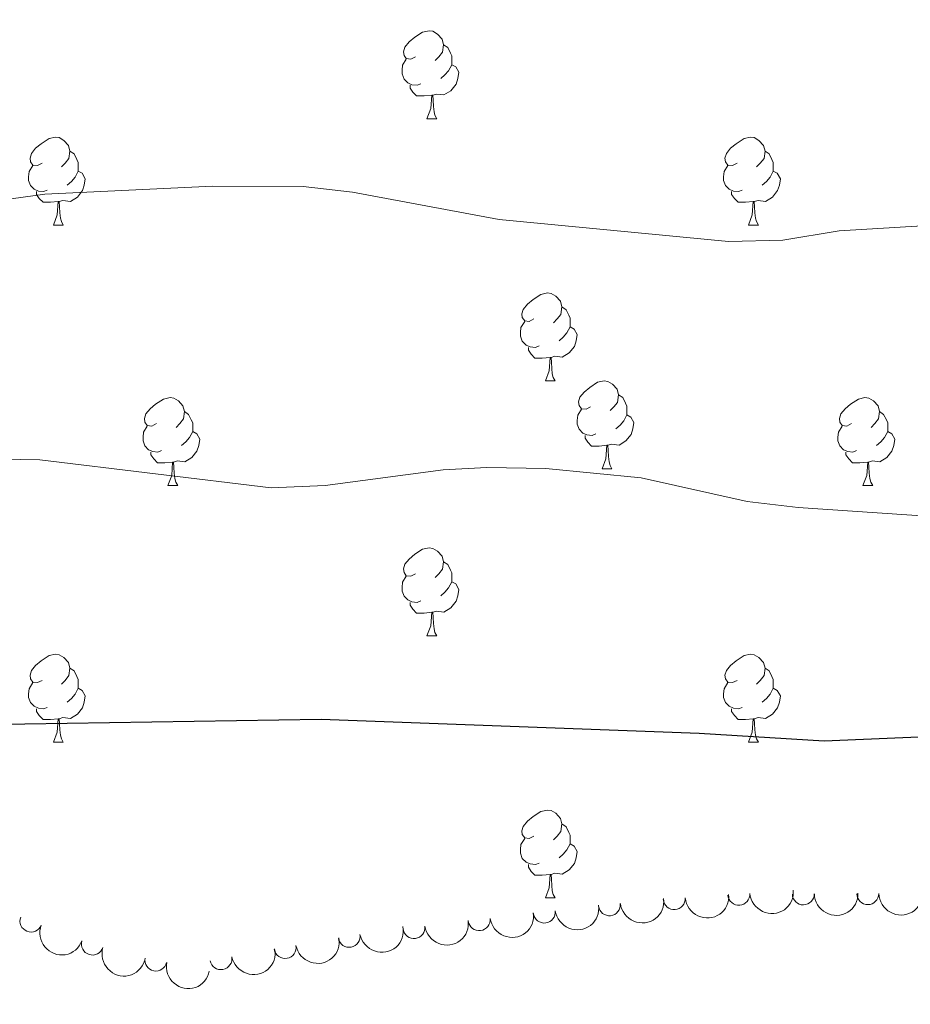
# Model space of a CAD drawing. Units: metres. Extents: x 651171 to 655690, y 722956 to 726024.
# Drawn here: x 652874 to 652976, y 724597 to 724710 of the extents above; entities that cross this region are included whole.
import ezdxf

# ---------------------------------------------------------------- set-up
doc = ezdxf.new("R2010")
doc.units = ezdxf.units.M
doc.header["$MEASUREMENT"] = 0
for name, color, linetype, lineweight in [('Carátula', 7, 'Continuous', 5), ('Elementos auxiliares', 7, 'Continuous', 5), ('Entidades rústicas y varios', 7, 'Continuous', 5), ('Relieve y altimetría', 7, 'Continuous', 5)]:
    doc.layers.add(name, color=color, linetype=linetype, lineweight=lineweight)

msp = doc.modelspace()

# ---------------------------------------------------------------- linework, layer by layer
at = {"layer": 'Carátula', "color": 7, "linetype": 'Continuous', "lineweight": 5}
msp.add_3dface([(651236.5, 722956.26), (655690.4099999999, 723055.1100000001), (655624.51, 726024.3999999999), (651170.6100000001, 725925.55)], dxfattribs=at)
at = {"layer": 'Elementos auxiliares', "color": 250, "linetype": 'Continuous', "lineweight": 5}
msp.add_3dface([(652053.5, 725682.8), (655468.25, 725758.6499999999), (655520.1699999999, 723445.1699999999), (652104.26, 723369.3600000001)], dxfattribs=at)
at = {"layer": 'Entidades rústicas y varios', "color": 92, "linetype": 'Continuous', "lineweight": 5}
for p, q in [((652920.45, 724698.21), (652921.5800000001, 724698.21)), ((652920.45, 724698.21), (652921.5800000001, 724698.21)), ((652877.8200000001, 724686.0700000001), (652878.94, 724686.0700000001)), ((652877.8200000001, 724686.0700000001), (652878.94, 724686.0700000001)), ((652957.1399999999, 724686.0700000001), (652958.27, 724686.0700000001)), ((652957.1399999999, 724686.0700000001), (652958.27, 724686.0700000001)), ((652933.96, 724668.3), (652935.0800000001, 724668.3)), ((652933.96, 724668.3), (652935.0800000001, 724668.3)), ((652940.4299999999, 724658.26), (652941.56, 724658.26)), ((652940.4299999999, 724658.26), (652941.56, 724658.26)), ((652890.8800000001, 724656.3600000001), (652892, 724656.3600000001)), ((652890.8800000001, 724656.3600000001), (652892, 724656.3600000001)), ((652970.2, 724656.3600000001), (652971.3300000001, 724656.3600000001)), ((652970.2, 724656.3600000001), (652971.3300000001, 724656.3600000001)), ((652920.45, 724639.21), (652921.5800000001, 724639.21)), ((652920.45, 724639.21), (652921.5800000001, 724639.21)), ((652877.8200000001, 724627.0700000001), (652878.94, 724627.0700000001)), ((652877.8200000001, 724627.0700000001), (652878.94, 724627.0700000001)), ((652957.1399999999, 724627.0700000001), (652958.27, 724627.0700000001)), ((652957.1399999999, 724627.0700000001), (652958.27, 724627.0700000001)), ((652933.96, 724609.31), (652935.0800000001, 724609.31)), ((652933.96, 724609.31), (652935.0800000001, 724609.31))]:
    msp.add_line(p, q, dxfattribs=at)
at = {"layer": 'Entidades rústicas y varios', "color": 92, "linetype": 'Continuous', "lineweight": 5, "flags": 128}
for points in [[(652919.1499999999, 724705.27), (652918.6200000001, 724705), (652918.0900000001, 724705.06), (652917.8300000001, 724705.4299999999), (652917.77, 724705.8500000001), (652917.9299999999, 724706.3700000001), (652918.4099999999, 724706.97), (652919.05, 724707.5), (652919.95, 724708.0800000001), (652920.69, 724708.24), (652921.1200000001, 724708.19), (652921.6499999999, 724707.8700000001), (652922.1799999999, 724707.29), (652922.3400000001, 724706.6499999999), (652922.23, 724705.8), (652921.8, 724705.27), (652921.3800000001, 724704.8400000001)], [(652919.1499999999, 724705.27), (652918.6200000001, 724705), (652918.0900000001, 724705.06), (652917.8300000001, 724705.4299999999), (652917.77, 724705.8500000001), (652917.9299999999, 724706.3700000001), (652918.4099999999, 724706.97), (652919.05, 724707.5), (652919.95, 724708.0800000001), (652920.69, 724708.24), (652921.1200000001, 724708.19), (652921.6499999999, 724707.8700000001), (652922.1799999999, 724707.29), (652922.3400000001, 724706.6499999999), (652922.23, 724705.8), (652921.8, 724705.27), (652921.3800000001, 724704.8400000001)], [(652922.3400000001, 724706.6499999999), (652922.81, 724706.3300000001), (652923.1300000001, 724705.69), (652923.29, 724705.3700000001), (652923.29, 724704.79), (652923.29, 724704.3700000001), (652922.9199999999, 724703.6799999999), (652922.5, 724703.2), (652922.02, 724702.78)], [(652922.3400000001, 724706.6499999999), (652922.81, 724706.3300000001), (652923.1300000001, 724705.69), (652923.29, 724705.3700000001), (652923.29, 724704.79), (652923.29, 724704.3700000001), (652922.9199999999, 724703.6799999999), (652922.5, 724703.2), (652922.02, 724702.78)], [(652919.74, 724702.19), (652919.31, 724702.03), (652918.73, 724702.0900000001), (652918.25, 724702.3), (652917.8300000001, 724702.72), (652917.6100000001, 724703.31), (652917.6100000001, 724703.73), (652917.6699999999, 724704.31), (652918.0900000001, 724705)], [(652919.74, 724702.19), (652919.31, 724702.03), (652918.73, 724702.0900000001), (652918.25, 724702.3), (652917.8300000001, 724702.72), (652917.6100000001, 724703.31), (652917.6100000001, 724703.73), (652917.6699999999, 724704.31), (652918.0900000001, 724705)], [(652923.29, 724704.3700000001), (652923.74, 724704.1200000001), (652924.0900000001, 724703.5), (652923.98, 724702.78), (652923.77, 724702.1400000001), (652923.1799999999, 724701.3999999999), (652922.3899999999, 724700.9199999999), (652921.54, 724701.02), (652921.1100000001, 724700.8900000001)], [(652923.29, 724704.3700000001), (652923.74, 724704.1200000001), (652924.0900000001, 724703.5), (652923.98, 724702.78), (652923.77, 724702.1400000001), (652923.1799999999, 724701.3999999999), (652922.3899999999, 724700.9199999999), (652921.54, 724701.02), (652921.1100000001, 724700.8900000001)], [(652921, 724700.8900000001), (652920.1100000001, 724700.81), (652919.26, 724700.81), (652918.8400000001, 724701.24), (652918.52, 724701.71), (652918.52, 724702.03)], [(652921, 724700.8900000001), (652920.1100000001, 724700.81), (652919.26, 724700.81), (652918.8400000001, 724701.24), (652918.52, 724701.71), (652918.52, 724702.03)], [(652920.45, 724698.21), (652920.8899999999, 724699.3700000001), (652921, 724700.8900000001), (652921.1100000001, 724700.8900000001), (652921.1399999999, 724700.31), (652921.1799999999, 724699.6200000001), (652921.25, 724699.01), (652921.3600000001, 724698.6100000001), (652921.5800000001, 724698.21)], [(652920.45, 724698.21), (652920.8899999999, 724699.3700000001), (652921, 724700.8900000001), (652921.1100000001, 724700.8900000001), (652921.1399999999, 724700.31), (652921.1799999999, 724699.6200000001), (652921.25, 724699.01), (652921.3600000001, 724698.6100000001), (652921.5800000001, 724698.21)], [(652876.52, 724693.1300000001), (652875.99, 724692.8600000001), (652875.46, 724692.9199999999), (652875.19, 724693.29), (652875.1399999999, 724693.71), (652875.3, 724694.23), (652875.78, 724694.8300000001), (652876.4099999999, 724695.3600000001), (652877.31, 724695.94), (652878.06, 724696.1000000001), (652878.48, 724696.05), (652879.01, 724695.73), (652879.54, 724695.1499999999), (652879.7, 724694.51), (652879.5900000001, 724693.6599999999), (652879.1699999999, 724693.1300000001), (652878.75, 724692.7)], [(652876.52, 724693.1300000001), (652875.99, 724692.8600000001), (652875.46, 724692.9199999999), (652875.19, 724693.29), (652875.1399999999, 724693.71), (652875.3, 724694.23), (652875.78, 724694.8300000001), (652876.4099999999, 724695.3600000001), (652877.31, 724695.94), (652878.06, 724696.1000000001), (652878.48, 724696.05), (652879.01, 724695.73), (652879.54, 724695.1499999999), (652879.7, 724694.51), (652879.5900000001, 724693.6599999999), (652879.1699999999, 724693.1300000001), (652878.75, 724692.7)], [(652955.8400000001, 724693.1300000001), (652955.31, 724692.8600000001), (652954.78, 724692.9199999999), (652954.52, 724693.29), (652954.46, 724693.71), (652954.6200000001, 724694.23), (652955.1000000001, 724694.8300000001), (652955.74, 724695.3600000001), (652956.6399999999, 724695.94), (652957.3800000001, 724696.1000000001), (652957.81, 724696.05), (652958.3400000001, 724695.73), (652958.8700000001, 724695.1499999999), (652959.03, 724694.51), (652958.9199999999, 724693.6599999999), (652958.49, 724693.1300000001), (652958.0700000001, 724692.7)], [(652955.8400000001, 724693.1300000001), (652955.31, 724692.8600000001), (652954.78, 724692.9199999999), (652954.52, 724693.29), (652954.46, 724693.71), (652954.6200000001, 724694.23), (652955.1000000001, 724694.8300000001), (652955.74, 724695.3600000001), (652956.6399999999, 724695.94), (652957.3800000001, 724696.1000000001), (652957.81, 724696.05), (652958.3400000001, 724695.73), (652958.8700000001, 724695.1499999999), (652959.03, 724694.51), (652958.9199999999, 724693.6599999999), (652958.49, 724693.1300000001), (652958.0700000001, 724692.7)], [(652879.7, 724694.51), (652880.1799999999, 724694.19), (652880.49, 724693.55), (652880.6499999999, 724693.23), (652880.6499999999, 724692.6499999999), (652880.6499999999, 724692.23), (652880.28, 724691.54), (652879.8600000001, 724691.06), (652879.3800000001, 724690.6400000001)], [(652879.7, 724694.51), (652880.1799999999, 724694.19), (652880.49, 724693.55), (652880.6499999999, 724693.23), (652880.6499999999, 724692.6499999999), (652880.6499999999, 724692.23), (652880.28, 724691.54), (652879.8600000001, 724691.06), (652879.3800000001, 724690.6400000001)], [(652959.03, 724694.51), (652959.5, 724694.19), (652959.8200000001, 724693.55), (652959.98, 724693.23), (652959.98, 724692.6499999999), (652959.98, 724692.23), (652959.6100000001, 724691.54), (652959.19, 724691.06), (652958.71, 724690.6400000001)], [(652959.03, 724694.51), (652959.5, 724694.19), (652959.8200000001, 724693.55), (652959.98, 724693.23), (652959.98, 724692.6499999999), (652959.98, 724692.23), (652959.6100000001, 724691.54), (652959.19, 724691.06), (652958.71, 724690.6400000001)], [(652877.1000000001, 724690.05), (652876.6799999999, 724689.8900000001), (652876.0900000001, 724689.95), (652875.6200000001, 724690.1599999999), (652875.19, 724690.5800000001), (652874.98, 724691.1699999999), (652874.98, 724691.5900000001), (652875.03, 724692.1699999999), (652875.46, 724692.8600000001)], [(652877.1000000001, 724690.05), (652876.6799999999, 724689.8900000001), (652876.0900000001, 724689.95), (652875.6200000001, 724690.1599999999), (652875.19, 724690.5800000001), (652874.98, 724691.1699999999), (652874.98, 724691.5900000001), (652875.03, 724692.1699999999), (652875.46, 724692.8600000001)], [(652956.4299999999, 724690.05), (652956, 724689.8900000001), (652955.4199999999, 724689.95), (652954.94, 724690.1599999999), (652954.52, 724690.5800000001), (652954.3, 724691.1699999999), (652954.3, 724691.5900000001), (652954.3600000001, 724692.1699999999), (652954.78, 724692.8600000001)], [(652956.4299999999, 724690.05), (652956, 724689.8900000001), (652955.4199999999, 724689.95), (652954.94, 724690.1599999999), (652954.52, 724690.5800000001), (652954.3, 724691.1699999999), (652954.3, 724691.5900000001), (652954.3600000001, 724692.1699999999), (652954.78, 724692.8600000001)], [(652880.6499999999, 724692.23), (652881.1100000001, 724691.98), (652881.45, 724691.3600000001), (652881.3400000001, 724690.6400000001), (652881.1300000001, 724690), (652880.55, 724689.26), (652879.75, 724688.78), (652878.8999999999, 724688.8800000001), (652878.47, 724688.75)], [(652880.6499999999, 724692.23), (652881.1100000001, 724691.98), (652881.45, 724691.3600000001), (652881.3400000001, 724690.6400000001), (652881.1300000001, 724690), (652880.55, 724689.26), (652879.75, 724688.78), (652878.8999999999, 724688.8800000001), (652878.47, 724688.75)], [(652959.98, 724692.23), (652960.4299999999, 724691.98), (652960.78, 724691.3600000001), (652960.6699999999, 724690.6400000001), (652960.46, 724690), (652959.8700000001, 724689.26), (652959.0800000001, 724688.78), (652958.23, 724688.8800000001), (652957.8, 724688.75)], [(652959.98, 724692.23), (652960.4299999999, 724691.98), (652960.78, 724691.3600000001), (652960.6699999999, 724690.6400000001), (652960.46, 724690), (652959.8700000001, 724689.26), (652959.0800000001, 724688.78), (652958.23, 724688.8800000001), (652957.8, 724688.75)], [(652878.3600000001, 724688.75), (652877.47, 724688.6699999999), (652876.6300000001, 724688.6699999999), (652876.2, 724689.1000000001), (652875.8800000001, 724689.5700000001), (652875.8800000001, 724689.8900000001)], [(652878.3600000001, 724688.75), (652877.47, 724688.6699999999), (652876.6300000001, 724688.6699999999), (652876.2, 724689.1000000001), (652875.8800000001, 724689.5700000001), (652875.8800000001, 724689.8900000001)], [(652957.69, 724688.75), (652956.8, 724688.6699999999), (652955.95, 724688.6699999999), (652955.53, 724689.1000000001), (652955.21, 724689.5700000001), (652955.21, 724689.8900000001)], [(652957.69, 724688.75), (652956.8, 724688.6699999999), (652955.95, 724688.6699999999), (652955.53, 724689.1000000001), (652955.21, 724689.5700000001), (652955.21, 724689.8900000001)], [(652877.8200000001, 724686.0700000001), (652878.25, 724687.23), (652878.3600000001, 724688.75), (652878.47, 724688.75), (652878.51, 724688.1699999999), (652878.54, 724687.48), (652878.6100000001, 724686.8700000001), (652878.73, 724686.47), (652878.94, 724686.0700000001)], [(652877.8200000001, 724686.0700000001), (652878.25, 724687.23), (652878.3600000001, 724688.75), (652878.47, 724688.75), (652878.51, 724688.1699999999), (652878.54, 724687.48), (652878.6100000001, 724686.8700000001), (652878.73, 724686.47), (652878.94, 724686.0700000001)], [(652957.1399999999, 724686.0700000001), (652957.5800000001, 724687.23), (652957.69, 724688.75), (652957.8, 724688.75), (652957.8300000001, 724688.1699999999), (652957.8700000001, 724687.48), (652957.94, 724686.8700000001), (652958.05, 724686.47), (652958.27, 724686.0700000001)], [(652957.1399999999, 724686.0700000001), (652957.5800000001, 724687.23), (652957.69, 724688.75), (652957.8, 724688.75), (652957.8300000001, 724688.1699999999), (652957.8700000001, 724687.48), (652957.94, 724686.8700000001), (652958.05, 724686.47), (652958.27, 724686.0700000001)], [(652932.6599999999, 724675.3600000001), (652932.1300000001, 724675.0900000001), (652931.6000000001, 724675.1499999999), (652931.3300000001, 724675.52), (652931.28, 724675.94), (652931.44, 724676.46), (652931.9199999999, 724677.06), (652932.55, 724677.5900000001), (652933.45, 724678.1699999999), (652934.2, 724678.3300000001), (652934.6200000001, 724678.28), (652935.1499999999, 724677.96), (652935.6799999999, 724677.3800000001), (652935.8400000001, 724676.74), (652935.73, 724675.8900000001), (652935.31, 724675.3600000001), (652934.8899999999, 724674.9299999999)], [(652932.6599999999, 724675.3600000001), (652932.1300000001, 724675.0900000001), (652931.6000000001, 724675.1499999999), (652931.3300000001, 724675.52), (652931.28, 724675.94), (652931.44, 724676.46), (652931.9199999999, 724677.06), (652932.55, 724677.5900000001), (652933.45, 724678.1699999999), (652934.2, 724678.3300000001), (652934.6200000001, 724678.28), (652935.1499999999, 724677.96), (652935.6799999999, 724677.3800000001), (652935.8400000001, 724676.74), (652935.73, 724675.8900000001), (652935.31, 724675.3600000001), (652934.8899999999, 724674.9299999999)], [(652935.8400000001, 724676.74), (652936.3200000001, 724676.4199999999), (652936.6300000001, 724675.78), (652936.79, 724675.46), (652936.79, 724674.8800000001), (652936.79, 724674.46), (652936.4199999999, 724673.77), (652936, 724673.29), (652935.52, 724672.8700000001)], [(652935.8400000001, 724676.74), (652936.3200000001, 724676.4199999999), (652936.6300000001, 724675.78), (652936.79, 724675.46), (652936.79, 724674.8800000001), (652936.79, 724674.46), (652936.4199999999, 724673.77), (652936, 724673.29), (652935.52, 724672.8700000001)], [(652933.24, 724672.28), (652932.8200000001, 724672.1200000001), (652932.23, 724672.1799999999), (652931.76, 724672.3900000001), (652931.3300000001, 724672.81), (652931.1200000001, 724673.3999999999), (652931.1200000001, 724673.8200000001), (652931.1699999999, 724674.3999999999), (652931.6000000001, 724675.0900000001)], [(652933.24, 724672.28), (652932.8200000001, 724672.1200000001), (652932.23, 724672.1799999999), (652931.76, 724672.3900000001), (652931.3300000001, 724672.81), (652931.1200000001, 724673.3999999999), (652931.1200000001, 724673.8200000001), (652931.1699999999, 724674.3999999999), (652931.6000000001, 724675.0900000001)], [(652936.79, 724674.46), (652937.25, 724674.21), (652937.5900000001, 724673.5900000001), (652937.48, 724672.8700000001), (652937.27, 724672.23), (652936.69, 724671.49), (652935.8899999999, 724671.01), (652935.04, 724671.1100000001), (652934.6100000001, 724670.98)], [(652936.79, 724674.46), (652937.25, 724674.21), (652937.5900000001, 724673.5900000001), (652937.48, 724672.8700000001), (652937.27, 724672.23), (652936.69, 724671.49), (652935.8899999999, 724671.01), (652935.04, 724671.1100000001), (652934.6100000001, 724670.98)], [(652934.5, 724670.98), (652933.6100000001, 724670.8999999999), (652932.77, 724670.8999999999), (652932.3400000001, 724671.3300000001), (652932.02, 724671.8), (652932.02, 724672.1200000001)], [(652934.5, 724670.98), (652933.6100000001, 724670.8999999999), (652932.77, 724670.8999999999), (652932.3400000001, 724671.3300000001), (652932.02, 724671.8), (652932.02, 724672.1200000001)], [(652933.96, 724668.3), (652934.3899999999, 724669.46), (652934.5, 724670.98), (652934.6100000001, 724670.98), (652934.6499999999, 724670.3999999999), (652934.6799999999, 724669.71), (652934.75, 724669.1000000001), (652934.8700000001, 724668.7), (652935.0800000001, 724668.3)], [(652933.96, 724668.3), (652934.3899999999, 724669.46), (652934.5, 724670.98), (652934.6100000001, 724670.98), (652934.6499999999, 724670.3999999999), (652934.6799999999, 724669.71), (652934.75, 724669.1000000001), (652934.8700000001, 724668.7), (652935.0800000001, 724668.3)], [(652939.1300000001, 724665.3200000001), (652938.6000000001, 724665.06), (652938.0700000001, 724665.1100000001), (652937.81, 724665.48), (652937.75, 724665.9099999999), (652937.9099999999, 724666.4299999999), (652938.3899999999, 724667.02), (652939.03, 724667.55), (652939.9299999999, 724668.1400000001), (652940.6699999999, 724668.3), (652941.1000000001, 724668.24), (652941.6300000001, 724667.9299999999), (652942.1599999999, 724667.3400000001), (652942.3200000001, 724666.7), (652942.21, 724665.8500000001), (652941.78, 724665.3200000001), (652941.3600000001, 724664.8999999999)], [(652939.1300000001, 724665.3200000001), (652938.6000000001, 724665.06), (652938.0700000001, 724665.1100000001), (652937.81, 724665.48), (652937.75, 724665.9099999999), (652937.9099999999, 724666.4299999999), (652938.3899999999, 724667.02), (652939.03, 724667.55), (652939.9299999999, 724668.1400000001), (652940.6699999999, 724668.3), (652941.1000000001, 724668.24), (652941.6300000001, 724667.9299999999), (652942.1599999999, 724667.3400000001), (652942.3200000001, 724666.7), (652942.21, 724665.8500000001), (652941.78, 724665.3200000001), (652941.3600000001, 724664.8999999999)], [(652889.5800000001, 724663.4199999999), (652889.05, 724663.1499999999), (652888.52, 724663.21), (652888.25, 724663.5800000001), (652888.2, 724664), (652888.3600000001, 724664.52), (652888.8400000001, 724665.1200000001), (652889.47, 724665.6499999999), (652890.3700000001, 724666.23), (652891.1200000001, 724666.3900000001), (652891.54, 724666.3400000001), (652892.0700000001, 724666.02), (652892.6000000001, 724665.44), (652892.76, 724664.8), (652892.6499999999, 724663.95), (652892.23, 724663.4199999999), (652891.81, 724662.99)], [(652889.5800000001, 724663.4199999999), (652889.05, 724663.1499999999), (652888.52, 724663.21), (652888.25, 724663.5800000001), (652888.2, 724664), (652888.3600000001, 724664.52), (652888.8400000001, 724665.1200000001), (652889.47, 724665.6499999999), (652890.3700000001, 724666.23), (652891.1200000001, 724666.3900000001), (652891.54, 724666.3400000001), (652892.0700000001, 724666.02), (652892.6000000001, 724665.44), (652892.76, 724664.8), (652892.6499999999, 724663.95), (652892.23, 724663.4199999999), (652891.81, 724662.99)], [(652942.3200000001, 724666.7), (652942.79, 724666.3900000001), (652943.1100000001, 724665.75), (652943.27, 724665.4299999999), (652943.27, 724664.8500000001), (652943.27, 724664.4199999999), (652942.8999999999, 724663.73), (652942.48, 724663.25), (652942, 724662.8300000001)], [(652942.3200000001, 724666.7), (652942.79, 724666.3900000001), (652943.1100000001, 724665.75), (652943.27, 724665.4299999999), (652943.27, 724664.8500000001), (652943.27, 724664.4199999999), (652942.8999999999, 724663.73), (652942.48, 724663.25), (652942, 724662.8300000001)], [(652968.8999999999, 724663.4199999999), (652968.3700000001, 724663.1499999999), (652967.8400000001, 724663.21), (652967.5800000001, 724663.5800000001), (652967.52, 724664), (652967.6799999999, 724664.52), (652968.1599999999, 724665.1200000001), (652968.8, 724665.6499999999), (652969.7, 724666.23), (652970.44, 724666.3900000001), (652970.8700000001, 724666.3400000001), (652971.3999999999, 724666.02), (652971.9299999999, 724665.44), (652972.0900000001, 724664.8), (652971.98, 724663.95), (652971.55, 724663.4199999999), (652971.1300000001, 724662.99)], [(652968.8999999999, 724663.4199999999), (652968.3700000001, 724663.1499999999), (652967.8400000001, 724663.21), (652967.5800000001, 724663.5800000001), (652967.52, 724664), (652967.6799999999, 724664.52), (652968.1599999999, 724665.1200000001), (652968.8, 724665.6499999999), (652969.7, 724666.23), (652970.44, 724666.3900000001), (652970.8700000001, 724666.3400000001), (652971.3999999999, 724666.02), (652971.9299999999, 724665.44), (652972.0900000001, 724664.8), (652971.98, 724663.95), (652971.55, 724663.4199999999), (652971.1300000001, 724662.99)], [(652892.76, 724664.8), (652893.24, 724664.48), (652893.55, 724663.8400000001), (652893.71, 724663.52), (652893.71, 724662.94), (652893.71, 724662.52), (652893.3400000001, 724661.8300000001), (652892.9199999999, 724661.3500000001), (652892.44, 724660.9299999999)], [(652892.76, 724664.8), (652893.24, 724664.48), (652893.55, 724663.8400000001), (652893.71, 724663.52), (652893.71, 724662.94), (652893.71, 724662.52), (652893.3400000001, 724661.8300000001), (652892.9199999999, 724661.3500000001), (652892.44, 724660.9299999999)], [(652939.72, 724662.24), (652939.29, 724662.0800000001), (652938.71, 724662.1400000001), (652938.23, 724662.3500000001), (652937.81, 724662.78), (652937.5900000001, 724663.3600000001), (652937.5900000001, 724663.78), (652937.6499999999, 724664.3700000001), (652938.0700000001, 724665.06)], [(652939.72, 724662.24), (652939.29, 724662.0800000001), (652938.71, 724662.1400000001), (652938.23, 724662.3500000001), (652937.81, 724662.78), (652937.5900000001, 724663.3600000001), (652937.5900000001, 724663.78), (652937.6499999999, 724664.3700000001), (652938.0700000001, 724665.06)], [(652972.0900000001, 724664.8), (652972.56, 724664.48), (652972.8800000001, 724663.8400000001), (652973.04, 724663.52), (652973.04, 724662.94), (652973.04, 724662.52), (652972.6699999999, 724661.8300000001), (652972.25, 724661.3500000001), (652971.77, 724660.9299999999)], [(652972.0900000001, 724664.8), (652972.56, 724664.48), (652972.8800000001, 724663.8400000001), (652973.04, 724663.52), (652973.04, 724662.94), (652973.04, 724662.52), (652972.6699999999, 724661.8300000001), (652972.25, 724661.3500000001), (652971.77, 724660.9299999999)], [(652943.27, 724664.4199999999), (652943.72, 724664.1699999999), (652944.0700000001, 724663.56), (652943.96, 724662.8300000001), (652943.75, 724662.19), (652943.1599999999, 724661.45), (652942.3700000001, 724660.97), (652941.52, 724661.0800000001), (652941.0900000001, 724660.95)], [(652943.27, 724664.4199999999), (652943.72, 724664.1699999999), (652944.0700000001, 724663.56), (652943.96, 724662.8300000001), (652943.75, 724662.19), (652943.1599999999, 724661.45), (652942.3700000001, 724660.97), (652941.52, 724661.0800000001), (652941.0900000001, 724660.95)], [(652890.1599999999, 724660.3400000001), (652889.74, 724660.1799999999), (652889.1499999999, 724660.24), (652888.6799999999, 724660.45), (652888.25, 724660.8700000001), (652888.04, 724661.46), (652888.04, 724661.8800000001), (652888.0900000001, 724662.46), (652888.52, 724663.1499999999)], [(652890.1599999999, 724660.3400000001), (652889.74, 724660.1799999999), (652889.1499999999, 724660.24), (652888.6799999999, 724660.45), (652888.25, 724660.8700000001), (652888.04, 724661.46), (652888.04, 724661.8800000001), (652888.0900000001, 724662.46), (652888.52, 724663.1499999999)], [(652893.71, 724662.52), (652894.1699999999, 724662.27), (652894.51, 724661.6499999999), (652894.3999999999, 724660.9299999999), (652894.19, 724660.29), (652893.6100000001, 724659.55), (652892.81, 724659.0700000001), (652891.96, 724659.1699999999), (652891.53, 724659.04)], [(652893.71, 724662.52), (652894.1699999999, 724662.27), (652894.51, 724661.6499999999), (652894.3999999999, 724660.9299999999), (652894.19, 724660.29), (652893.6100000001, 724659.55), (652892.81, 724659.0700000001), (652891.96, 724659.1699999999), (652891.53, 724659.04)], [(652969.49, 724660.3400000001), (652969.06, 724660.1799999999), (652968.48, 724660.24), (652968, 724660.45), (652967.5800000001, 724660.8700000001), (652967.3600000001, 724661.46), (652967.3600000001, 724661.8800000001), (652967.4199999999, 724662.46), (652967.8400000001, 724663.1499999999)], [(652969.49, 724660.3400000001), (652969.06, 724660.1799999999), (652968.48, 724660.24), (652968, 724660.45), (652967.5800000001, 724660.8700000001), (652967.3600000001, 724661.46), (652967.3600000001, 724661.8800000001), (652967.4199999999, 724662.46), (652967.8400000001, 724663.1499999999)], [(652973.04, 724662.52), (652973.49, 724662.27), (652973.8400000001, 724661.6499999999), (652973.73, 724660.9299999999), (652973.52, 724660.29), (652972.9299999999, 724659.55), (652972.1399999999, 724659.0700000001), (652971.29, 724659.1699999999), (652970.8600000001, 724659.04)], [(652973.04, 724662.52), (652973.49, 724662.27), (652973.8400000001, 724661.6499999999), (652973.73, 724660.9299999999), (652973.52, 724660.29), (652972.9299999999, 724659.55), (652972.1399999999, 724659.0700000001), (652971.29, 724659.1699999999), (652970.8600000001, 724659.04)], [(652940.98, 724660.95), (652940.0900000001, 724660.8600000001), (652939.24, 724660.8600000001), (652938.8200000001, 724661.29), (652938.5, 724661.77), (652938.5, 724662.0800000001)], [(652940.98, 724660.95), (652940.0900000001, 724660.8600000001), (652939.24, 724660.8600000001), (652938.8200000001, 724661.29), (652938.5, 724661.77), (652938.5, 724662.0800000001)], [(652891.4199999999, 724659.04), (652890.53, 724658.96), (652889.69, 724658.96), (652889.26, 724659.3900000001), (652888.94, 724659.8600000001), (652888.94, 724660.1799999999)], [(652891.4199999999, 724659.04), (652890.53, 724658.96), (652889.69, 724658.96), (652889.26, 724659.3900000001), (652888.94, 724659.8600000001), (652888.94, 724660.1799999999)], [(652940.4299999999, 724658.26), (652940.8700000001, 724659.4199999999), (652940.98, 724660.95), (652941.0900000001, 724660.95), (652941.1200000001, 724660.3600000001), (652941.1599999999, 724659.6799999999), (652941.23, 724659.06), (652941.3400000001, 724658.6599999999), (652941.56, 724658.26)], [(652940.4299999999, 724658.26), (652940.8700000001, 724659.4199999999), (652940.98, 724660.95), (652941.0900000001, 724660.95), (652941.1200000001, 724660.3600000001), (652941.1599999999, 724659.6799999999), (652941.23, 724659.06), (652941.3400000001, 724658.6599999999), (652941.56, 724658.26)], [(652970.75, 724659.04), (652969.8600000001, 724658.96), (652969.01, 724658.96), (652968.5900000001, 724659.3900000001), (652968.27, 724659.8600000001), (652968.27, 724660.1799999999)], [(652970.75, 724659.04), (652969.8600000001, 724658.96), (652969.01, 724658.96), (652968.5900000001, 724659.3900000001), (652968.27, 724659.8600000001), (652968.27, 724660.1799999999)], [(652890.8800000001, 724656.3600000001), (652891.31, 724657.52), (652891.4199999999, 724659.04), (652891.53, 724659.04), (652891.5700000001, 724658.46), (652891.6000000001, 724657.77), (652891.6699999999, 724657.1599999999), (652891.79, 724656.76), (652892, 724656.3600000001)], [(652890.8800000001, 724656.3600000001), (652891.31, 724657.52), (652891.4199999999, 724659.04), (652891.53, 724659.04), (652891.5700000001, 724658.46), (652891.6000000001, 724657.77), (652891.6699999999, 724657.1599999999), (652891.79, 724656.76), (652892, 724656.3600000001)], [(652970.2, 724656.3600000001), (652970.6399999999, 724657.52), (652970.75, 724659.04), (652970.8600000001, 724659.04), (652970.8899999999, 724658.46), (652970.9299999999, 724657.77), (652971, 724657.1599999999), (652971.1100000001, 724656.76), (652971.3300000001, 724656.3600000001)], [(652970.2, 724656.3600000001), (652970.6399999999, 724657.52), (652970.75, 724659.04), (652970.8600000001, 724659.04), (652970.8899999999, 724658.46), (652970.9299999999, 724657.77), (652971, 724657.1599999999), (652971.1100000001, 724656.76), (652971.3300000001, 724656.3600000001)], [(652919.1499999999, 724646.27), (652918.6200000001, 724646.01), (652918.0900000001, 724646.0700000001), (652917.8300000001, 724646.4299999999), (652917.77, 724646.8600000001), (652917.9299999999, 724647.3800000001), (652918.4099999999, 724647.97), (652919.05, 724648.51), (652919.95, 724649.0900000001), (652920.69, 724649.25), (652921.1200000001, 724649.19), (652921.6499999999, 724648.8800000001), (652922.1799999999, 724648.29), (652922.3400000001, 724647.6499999999), (652922.23, 724646.81), (652921.8, 724646.27), (652921.3800000001, 724645.8500000001)], [(652919.1499999999, 724646.27), (652918.6200000001, 724646.01), (652918.0900000001, 724646.0700000001), (652917.8300000001, 724646.4299999999), (652917.77, 724646.8600000001), (652917.9299999999, 724647.3800000001), (652918.4099999999, 724647.97), (652919.05, 724648.51), (652919.95, 724649.0900000001), (652920.69, 724649.25), (652921.1200000001, 724649.19), (652921.6499999999, 724648.8800000001), (652922.1799999999, 724648.29), (652922.3400000001, 724647.6499999999), (652922.23, 724646.81), (652921.8, 724646.27), (652921.3800000001, 724645.8500000001)], [(652922.3400000001, 724647.6499999999), (652922.81, 724647.3400000001), (652923.1300000001, 724646.7), (652923.29, 724646.3800000001), (652923.29, 724645.8), (652923.29, 724645.3700000001), (652922.9199999999, 724644.69), (652922.5, 724644.21), (652922.02, 724643.79)], [(652922.3400000001, 724647.6499999999), (652922.81, 724647.3400000001), (652923.1300000001, 724646.7), (652923.29, 724646.3800000001), (652923.29, 724645.8), (652923.29, 724645.3700000001), (652922.9199999999, 724644.69), (652922.5, 724644.21), (652922.02, 724643.79)], [(652919.74, 724643.19), (652919.31, 724643.03), (652918.73, 724643.0900000001), (652918.25, 724643.31), (652917.8300000001, 724643.73), (652917.6100000001, 724644.31), (652917.6100000001, 724644.73), (652917.6699999999, 724645.3200000001), (652918.0900000001, 724646.01)], [(652919.74, 724643.19), (652919.31, 724643.03), (652918.73, 724643.0900000001), (652918.25, 724643.31), (652917.8300000001, 724643.73), (652917.6100000001, 724644.31), (652917.6100000001, 724644.73), (652917.6699999999, 724645.3200000001), (652918.0900000001, 724646.01)], [(652923.29, 724645.3700000001), (652923.74, 724645.1300000001), (652924.0900000001, 724644.51), (652923.98, 724643.79), (652923.77, 724643.1499999999), (652923.1799999999, 724642.4099999999), (652922.3899999999, 724641.9299999999), (652921.54, 724642.03), (652921.1100000001, 724641.8999999999)], [(652923.29, 724645.3700000001), (652923.74, 724645.1300000001), (652924.0900000001, 724644.51), (652923.98, 724643.79), (652923.77, 724643.1499999999), (652923.1799999999, 724642.4099999999), (652922.3899999999, 724641.9299999999), (652921.54, 724642.03), (652921.1100000001, 724641.8999999999)], [(652921, 724641.8999999999), (652920.1100000001, 724641.81), (652919.26, 724641.81), (652918.8400000001, 724642.25), (652918.52, 724642.72), (652918.52, 724643.03)], [(652921, 724641.8999999999), (652920.1100000001, 724641.81), (652919.26, 724641.81), (652918.8400000001, 724642.25), (652918.52, 724642.72), (652918.52, 724643.03)], [(652920.45, 724639.21), (652920.8899999999, 724640.3700000001), (652921, 724641.8999999999), (652921.1100000001, 724641.8999999999), (652921.1399999999, 724641.31), (652921.1799999999, 724640.6300000001), (652921.25, 724640.01), (652921.3600000001, 724639.6100000001), (652921.5800000001, 724639.21)], [(652920.45, 724639.21), (652920.8899999999, 724640.3700000001), (652921, 724641.8999999999), (652921.1100000001, 724641.8999999999), (652921.1399999999, 724641.31), (652921.1799999999, 724640.6300000001), (652921.25, 724640.01), (652921.3600000001, 724639.6100000001), (652921.5800000001, 724639.21)], [(652876.52, 724634.1300000001), (652875.99, 724633.8700000001), (652875.46, 724633.9299999999), (652875.19, 724634.29), (652875.1399999999, 724634.72), (652875.3, 724635.24), (652875.78, 724635.8300000001), (652876.4099999999, 724636.3700000001), (652877.31, 724636.95), (652878.06, 724637.1100000001), (652878.48, 724637.05), (652879.01, 724636.74), (652879.54, 724636.1499999999), (652879.7, 724635.51), (652879.5900000001, 724634.6699999999), (652879.1699999999, 724634.1300000001), (652878.75, 724633.71)], [(652876.52, 724634.1300000001), (652875.99, 724633.8700000001), (652875.46, 724633.9299999999), (652875.19, 724634.29), (652875.1399999999, 724634.72), (652875.3, 724635.24), (652875.78, 724635.8300000001), (652876.4099999999, 724636.3700000001), (652877.31, 724636.95), (652878.06, 724637.1100000001), (652878.48, 724637.05), (652879.01, 724636.74), (652879.54, 724636.1499999999), (652879.7, 724635.51), (652879.5900000001, 724634.6699999999), (652879.1699999999, 724634.1300000001), (652878.75, 724633.71)], [(652955.8400000001, 724634.1300000001), (652955.31, 724633.8700000001), (652954.78, 724633.9299999999), (652954.52, 724634.29), (652954.46, 724634.72), (652954.6200000001, 724635.24), (652955.1000000001, 724635.8300000001), (652955.74, 724636.3700000001), (652956.6399999999, 724636.95), (652957.3800000001, 724637.1100000001), (652957.81, 724637.05), (652958.3400000001, 724636.74), (652958.8700000001, 724636.1499999999), (652959.03, 724635.51), (652958.9199999999, 724634.6699999999), (652958.49, 724634.1300000001), (652958.0700000001, 724633.71)], [(652955.8400000001, 724634.1300000001), (652955.31, 724633.8700000001), (652954.78, 724633.9299999999), (652954.52, 724634.29), (652954.46, 724634.72), (652954.6200000001, 724635.24), (652955.1000000001, 724635.8300000001), (652955.74, 724636.3700000001), (652956.6399999999, 724636.95), (652957.3800000001, 724637.1100000001), (652957.81, 724637.05), (652958.3400000001, 724636.74), (652958.8700000001, 724636.1499999999), (652959.03, 724635.51), (652958.9199999999, 724634.6699999999), (652958.49, 724634.1300000001), (652958.0700000001, 724633.71)], [(652879.7, 724635.51), (652880.1799999999, 724635.2), (652880.49, 724634.56), (652880.6499999999, 724634.24), (652880.6499999999, 724633.6599999999), (652880.6499999999, 724633.23), (652880.28, 724632.55), (652879.8600000001, 724632.0700000001), (652879.3800000001, 724631.6499999999)], [(652879.7, 724635.51), (652880.1799999999, 724635.2), (652880.49, 724634.56), (652880.6499999999, 724634.24), (652880.6499999999, 724633.6599999999), (652880.6499999999, 724633.23), (652880.28, 724632.55), (652879.8600000001, 724632.0700000001), (652879.3800000001, 724631.6499999999)], [(652959.03, 724635.51), (652959.5, 724635.2), (652959.8200000001, 724634.56), (652959.98, 724634.24), (652959.98, 724633.6599999999), (652959.98, 724633.23), (652959.6100000001, 724632.55), (652959.19, 724632.0700000001), (652958.71, 724631.6499999999)], [(652959.03, 724635.51), (652959.5, 724635.2), (652959.8200000001, 724634.56), (652959.98, 724634.24), (652959.98, 724633.6599999999), (652959.98, 724633.23), (652959.6100000001, 724632.55), (652959.19, 724632.0700000001), (652958.71, 724631.6499999999)], [(652877.1000000001, 724631.05), (652876.6799999999, 724630.8900000001), (652876.0900000001, 724630.95), (652875.6200000001, 724631.1699999999), (652875.19, 724631.5900000001), (652874.98, 724632.1699999999), (652874.98, 724632.5900000001), (652875.03, 724633.1799999999), (652875.46, 724633.8700000001)], [(652877.1000000001, 724631.05), (652876.6799999999, 724630.8900000001), (652876.0900000001, 724630.95), (652875.6200000001, 724631.1699999999), (652875.19, 724631.5900000001), (652874.98, 724632.1699999999), (652874.98, 724632.5900000001), (652875.03, 724633.1799999999), (652875.46, 724633.8700000001)], [(652880.6499999999, 724633.23), (652881.1100000001, 724632.99), (652881.45, 724632.3700000001), (652881.3400000001, 724631.6499999999), (652881.1300000001, 724631.01), (652880.55, 724630.27), (652879.75, 724629.79), (652878.8999999999, 724629.8900000001), (652878.47, 724629.76)], [(652880.6499999999, 724633.23), (652881.1100000001, 724632.99), (652881.45, 724632.3700000001), (652881.3400000001, 724631.6499999999), (652881.1300000001, 724631.01), (652880.55, 724630.27), (652879.75, 724629.79), (652878.8999999999, 724629.8900000001), (652878.47, 724629.76)], [(652956.4299999999, 724631.05), (652956, 724630.8900000001), (652955.4199999999, 724630.95), (652954.94, 724631.1699999999), (652954.52, 724631.5900000001), (652954.3, 724632.1699999999), (652954.3, 724632.5900000001), (652954.3600000001, 724633.1799999999), (652954.78, 724633.8700000001)], [(652956.4299999999, 724631.05), (652956, 724630.8900000001), (652955.4199999999, 724630.95), (652954.94, 724631.1699999999), (652954.52, 724631.5900000001), (652954.3, 724632.1699999999), (652954.3, 724632.5900000001), (652954.3600000001, 724633.1799999999), (652954.78, 724633.8700000001)], [(652959.98, 724633.23), (652960.4299999999, 724632.99), (652960.78, 724632.3700000001), (652960.6699999999, 724631.6499999999), (652960.46, 724631.01), (652959.8700000001, 724630.27), (652959.0800000001, 724629.79), (652958.23, 724629.8900000001), (652957.8, 724629.76)], [(652959.98, 724633.23), (652960.4299999999, 724632.99), (652960.78, 724632.3700000001), (652960.6699999999, 724631.6499999999), (652960.46, 724631.01), (652959.8700000001, 724630.27), (652959.0800000001, 724629.79), (652958.23, 724629.8900000001), (652957.8, 724629.76)], [(652878.3600000001, 724629.76), (652877.47, 724629.6699999999), (652876.6300000001, 724629.6699999999), (652876.2, 724630.1100000001), (652875.8800000001, 724630.5800000001), (652875.8800000001, 724630.8900000001)], [(652878.3600000001, 724629.76), (652877.47, 724629.6699999999), (652876.6300000001, 724629.6699999999), (652876.2, 724630.1100000001), (652875.8800000001, 724630.5800000001), (652875.8800000001, 724630.8900000001)], [(652957.69, 724629.76), (652956.8, 724629.6699999999), (652955.95, 724629.6699999999), (652955.53, 724630.1100000001), (652955.21, 724630.5800000001), (652955.21, 724630.8900000001)], [(652957.69, 724629.76), (652956.8, 724629.6699999999), (652955.95, 724629.6699999999), (652955.53, 724630.1100000001), (652955.21, 724630.5800000001), (652955.21, 724630.8900000001)], [(652877.8200000001, 724627.0700000001), (652878.25, 724628.23), (652878.3600000001, 724629.76), (652878.47, 724629.76), (652878.51, 724629.1699999999), (652878.54, 724628.49), (652878.6100000001, 724627.8700000001), (652878.73, 724627.47), (652878.94, 724627.0700000001)], [(652877.8200000001, 724627.0700000001), (652878.25, 724628.23), (652878.3600000001, 724629.76), (652878.47, 724629.76), (652878.51, 724629.1699999999), (652878.54, 724628.49), (652878.6100000001, 724627.8700000001), (652878.73, 724627.47), (652878.94, 724627.0700000001)], [(652957.1399999999, 724627.0700000001), (652957.5800000001, 724628.23), (652957.69, 724629.76), (652957.8, 724629.76), (652957.8300000001, 724629.1699999999), (652957.8700000001, 724628.49), (652957.94, 724627.8700000001), (652958.05, 724627.47), (652958.27, 724627.0700000001)], [(652957.1399999999, 724627.0700000001), (652957.5800000001, 724628.23), (652957.69, 724629.76), (652957.8, 724629.76), (652957.8300000001, 724629.1699999999), (652957.8700000001, 724628.49), (652957.94, 724627.8700000001), (652958.05, 724627.47), (652958.27, 724627.0700000001)], [(652932.6599999999, 724616.3700000001), (652932.1300000001, 724616.1000000001), (652931.6000000001, 724616.1599999999), (652931.3300000001, 724616.53), (652931.28, 724616.95), (652931.44, 724617.47), (652931.9199999999, 724618.0700000001), (652932.55, 724618.6000000001), (652933.45, 724619.1799999999), (652934.2, 724619.3400000001), (652934.6200000001, 724619.29), (652935.1499999999, 724618.97), (652935.6799999999, 724618.3900000001), (652935.8400000001, 724617.75), (652935.73, 724616.8999999999), (652935.31, 724616.3700000001), (652934.8899999999, 724615.94)], [(652932.6599999999, 724616.3700000001), (652932.1300000001, 724616.1000000001), (652931.6000000001, 724616.1599999999), (652931.3300000001, 724616.53), (652931.28, 724616.95), (652931.44, 724617.47), (652931.9199999999, 724618.0700000001), (652932.55, 724618.6000000001), (652933.45, 724619.1799999999), (652934.2, 724619.3400000001), (652934.6200000001, 724619.29), (652935.1499999999, 724618.97), (652935.6799999999, 724618.3900000001), (652935.8400000001, 724617.75), (652935.73, 724616.8999999999), (652935.31, 724616.3700000001), (652934.8899999999, 724615.94)], [(652935.8400000001, 724617.75), (652936.3200000001, 724617.4299999999), (652936.6300000001, 724616.79), (652936.79, 724616.47), (652936.79, 724615.8900000001), (652936.79, 724615.47), (652936.4199999999, 724614.78), (652936, 724614.3), (652935.52, 724613.8800000001)], [(652935.8400000001, 724617.75), (652936.3200000001, 724617.4299999999), (652936.6300000001, 724616.79), (652936.79, 724616.47), (652936.79, 724615.8900000001), (652936.79, 724615.47), (652936.4199999999, 724614.78), (652936, 724614.3), (652935.52, 724613.8800000001)], [(652933.24, 724613.29), (652932.8200000001, 724613.1300000001), (652932.23, 724613.19), (652931.76, 724613.3999999999), (652931.3300000001, 724613.8200000001), (652931.1200000001, 724614.4099999999), (652931.1200000001, 724614.8300000001), (652931.1699999999, 724615.4099999999), (652931.6000000001, 724616.1000000001)], [(652933.24, 724613.29), (652932.8200000001, 724613.1300000001), (652932.23, 724613.19), (652931.76, 724613.3999999999), (652931.3300000001, 724613.8200000001), (652931.1200000001, 724614.4099999999), (652931.1200000001, 724614.8300000001), (652931.1699999999, 724615.4099999999), (652931.6000000001, 724616.1000000001)], [(652936.79, 724615.47), (652937.25, 724615.22), (652937.5900000001, 724614.6000000001), (652937.48, 724613.8800000001), (652937.27, 724613.24), (652936.69, 724612.5), (652935.8899999999, 724612.02), (652935.04, 724612.1200000001), (652934.6100000001, 724611.99)], [(652936.79, 724615.47), (652937.25, 724615.22), (652937.5900000001, 724614.6000000001), (652937.48, 724613.8800000001), (652937.27, 724613.24), (652936.69, 724612.5), (652935.8899999999, 724612.02), (652935.04, 724612.1200000001), (652934.6100000001, 724611.99)], [(652934.5, 724611.99), (652933.6100000001, 724611.9099999999), (652932.77, 724611.9099999999), (652932.3400000001, 724612.3400000001), (652932.02, 724612.81), (652932.02, 724613.1300000001)], [(652934.5, 724611.99), (652933.6100000001, 724611.9099999999), (652932.77, 724611.9099999999), (652932.3400000001, 724612.3400000001), (652932.02, 724612.81), (652932.02, 724613.1300000001)], [(652933.96, 724609.31), (652934.3899999999, 724610.47), (652934.5, 724611.99), (652934.6100000001, 724611.99), (652934.6499999999, 724611.4099999999), (652934.6799999999, 724610.72), (652934.75, 724610.1100000001), (652934.8700000001, 724609.71), (652935.0800000001, 724609.31)], [(652933.96, 724609.31), (652934.3899999999, 724610.47), (652934.5, 724611.99), (652934.6100000001, 724611.99), (652934.6499999999, 724611.4099999999), (652934.6799999999, 724610.72), (652934.75, 724610.1100000001), (652934.8700000001, 724609.71), (652935.0800000001, 724609.31)]]:
    msp.add_lwpolyline(points, dxfattribs=at)
at = {"layer": 'Entidades rústicas y varios', "color": 92, "linetype": 'Continuous', "lineweight": 5, "extrusion": (0.1465933875451884, 0.1719927921281134, 0.974129795347623)}
for centre in [(-26904.5782010096, -949547.6592320183, 221455.2819931198), (-26909.85948136298, -949552.4059873621, 221457.6957850613)]:
    msp.add_arc(centre, 2.516055640060342, 45.36446333574663, 225.9090503451192, dxfattribs=at)
at = {"layer": 'Entidades rústicas y varios', "color": 92, "linetype": 'Continuous', "lineweight": 5}
for centre, radius, start, end in [((652956.039734571, 724609.7274693709, 1140.318946736003), 1.250091938746999, 184.9113477683979, 4.124902187393388), ((652963.4017540587, 724609.7631252701, 1141.754782560999), 1.250091938746998, 181.2288504861225, 0.4424049051179384), ((652970.7564667857, 724609.796845298, 1143.223477104556), 1.250091938746998, 181.2288504861225, 0.4424049051179384), ((652941.2683599992, 724608.5257708528, 1138.036408994084), 1.250091938746999, 187.0173199847533, 6.230874403748735), ((652948.6670437574, 724609.2190079356, 1139.040315773432), 1.250091938746999, 184.9113477683979, 4.124902187393388), ((652933.8420812865, 724607.6947943317, 1137.441693127675), 1.250091938746999, 187.6559446022872, 6.869499021282652), ((652875.2449526123, 724606.669986841, 1141.005562634802), 1.250091938746999, 159.3233010208878, 338.5368554398833), ((652926.4056061348, 724606.8225536132, 1137.008064884935), 1.250091938746999, 187.6559446022872, 6.869499021282652), ((652911.5623279095, 724604.9251948949, 1137.530006582339), 1.250091938746998, 190.84150392984, 10.05505834883533), ((652918.9661921824, 724605.9189834059, 1137.013548201531), 1.250091938746999, 188.1125675510987, 7.326121970094121), ((652882.2623303214, 724604.0427544985, 1140.831541143136), 1.250091938746999, 162.7450019463155, 341.958556365311), ((652904.2503607674, 724603.6522946991, 1138.609294126712), 1.250091938746998, 190.84150392984, 10.05505834883533), ((652889.5055783712, 724602.210041058, 1140.340892333851), 1.250091938746998, 168.9522735399291, 348.1658279589246), ((652896.9383936252, 724602.3793945035, 1139.688581671086), 1.250091938746998, 190.84150392984, 10.05505834883533)]:
    msp.add_arc(centre, radius, start, end, dxfattribs=at)
at = {"layer": 'Entidades rústicas y varios', "color": 92, "linetype": 'Continuous', "lineweight": 5, "extrusion": (0.1573373744942072, 0.1622223548197592, 0.974129795347623)}
for centre in [(35764.2488452153, -949279.4904666615, 221395.8558344489), (35758.99287224864, -949284.1701390318, 221398.449174897)]:
    msp.add_arc(centre, 2.516055640060342, 45.36446333574664, 225.9090503451193, dxfattribs=at)
at = {"layer": 'Entidades rústicas y varios', "color": 92, "linetype": 'Continuous', "lineweight": 5, "extrusion": (0.1381895397427245, 0.1788149683938463, 0.974129795347623)}
for centre in [(-73551.02764382592, -947193.6583150674, 220907.5341154108), (-73545.6768648951, -947188.6543311474, 220905.9280924444)]:
    msp.add_arc(centre, 2.516055640060342, 45.36446333574662, 225.9090503451192, dxfattribs=at)
at = {"layer": 'Entidades rústicas y varios', "color": 92, "linetype": 'Continuous', "lineweight": 5, "extrusion": (0.1401740044565599, 0.177263618068149, 0.974129795347623)}
msp.add_arc((-62711.1864312946, -947938.3464803824, 221080.9055057434), 2.516055640060343, 45.36446333574666, 225.9090503451193, dxfattribs=at)
at = {"layer": 'Entidades rústicas y varios', "color": 92, "linetype": 'Continuous', "lineweight": 5, "extrusion": (0.2064991699994042, 0.09181086322192711, 0.9741297953476229)}
msp.add_arc((396873.0119126572, -867645.0396050347, 202456.6366883667), 2.516055640060342, 45.36446333574664, 225.9090503451193, dxfattribs=at)
at = {"layer": 'Entidades rústicas y varios', "color": 92, "linetype": 'Continuous', "lineweight": 5, "extrusion": (0.1367600872541684, 0.179910589877946, 0.974129795347623)}
msp.add_arc((-81289.12640610029, -946582.5411818691, 220765.3209841335), 2.516055640060342, 45.36446333574664, 225.9090503451193, dxfattribs=at)
at = {"layer": 'Entidades rústicas y varios', "color": 92, "linetype": 'Continuous', "lineweight": 5, "extrusion": (0.1280392869150465, 0.1862178370143007, 0.9741297953476229)}
for centre in [(-127468.3728286846, -941733.7844436974, 219640.9837006873), (-127463.0688708018, -941728.4832010416, 219640.861811062), (-127457.764912919, -941723.1819583857, 219640.7399214368)]:
    msp.add_arc(centre, 2.516055640060342, 45.36446333574664, 225.9090503451193, dxfattribs=at)
at = {"layer": 'Entidades rústicas y varios', "color": 92, "linetype": 'Continuous', "lineweight": 5, "extrusion": (0.2006513613086338, 0.1039719819037338, 0.9741297953476231)}
msp.add_arc((342984.1158464791, -889177.2725997576, 207451.7402365989), 2.516055640060342, 45.36446333574663, 225.9090503451193, dxfattribs=at)
at = {"layer": 'Entidades rústicas y varios', "color": 92, "linetype": 'Continuous', "lineweight": 5, "extrusion": (0.1882329672147893, 0.1250579540433726, 0.9741297953476231)}
msp.add_arc((242243.3664275066, -920093.9648444041, 214623.6279309466), 2.516055640060342, 45.36446333574666, 225.9090503451193, dxfattribs=at)
at = {"layer": 'Relieve y altimetría', "color": 30, "linetype": 'Continuous', "lineweight": 5, "flags": 128}
for points, elevation in [([(652967.5, 724685.4299999999), (653001.01, 724687.45), (653036.1399999999, 724692.8700000001), (653047.49, 724694.31), (653060.8600000001, 724695.5), (653090.8700000001, 724695.9099999999), (653105.8600000001, 724697.5900000001), (653128.1399999999, 724698.8700000001), (653160.75, 724699.19)], 1115), ([(652738.31, 724672.8800000001), (652762.24, 724676.6300000001), (652797.4099999999, 724680.55), (652809.01, 724681.47), (652821.19, 724681.8500000001), (652826.8, 724682.5), (652832.22, 724683.71), (652837.46, 724684.1599999999), (652842.45, 724683.8600000001), (652854.1100000001, 724685.73), (652866.6300000001, 724688.1799999999), (652876.8300000001, 724689.5900000001), (652896.02, 724690.51), (652906.3200000001, 724690.48), (652911.96, 724689.8200000001), (652928.6799999999, 724686.7), (652954.8800000001, 724684.19), (652961.0800000001, 724684.3400000001), (652967.5, 724685.4299999999)], 1115), ([(652726.31, 724632.5), (652766.79, 724642.05), (652771.73, 724642.8400000001), (652777.21, 724643.1499999999), (652787.6100000001, 724643.1000000001), (652798.4299999999, 724644.6000000001), (652805.4299999999, 724646.02), (652811.1200000001, 724647.99), (652821.8500000001, 724650.4099999999), (652833.1200000001, 724653.6699999999), (652851.9099999999, 724657.8), (652858.1799999999, 724658.74), (652869.6000000001, 724659.3900000001), (652876.25, 724659.3), (652902.6499999999, 724656.0900000001), (652908.8400000001, 724656.3700000001), (652922.28, 724658.1400000001), (652927.27, 724658.4199999999), (652934.02, 724658.3), (652944.8899999999, 724657.22), (652957, 724654.54), (652962.8200000001, 724653.8700000001)], 1120), ([(652962.8200000001, 724653.8700000001), (652981.3999999999, 724652.5900000001), (652987.1100000001, 724652.78), (653010.6599999999, 724650.1699999999), (653016.8899999999, 724649.8900000001), (653056.78, 724649.55), (653081, 724652.55), (653092.0900000001, 724653.1100000001), (653098.8200000001, 724652.78), (653106.04, 724651.72), (653111.6799999999, 724650.21), (653117.05, 724648.3300000001), (653121.6599999999, 724645.6499999999), (653130.6799999999, 724638.79), (653135.0700000001, 724637.53), (653137.5, 724638.23), (653144.74, 724642.55)], 1120)]:
    msp.add_lwpolyline(points, dxfattribs=dict(at, elevation=elevation))
at = {"layer": 'Relieve y altimetría', "color": 30, "linetype": 'Continuous', "lineweight": 25, "elevation": 1125, "flags": 128}
msp.add_lwpolyline([(652979.26, 724627.76), (652965.78, 724627.1799999999), (652951.52, 724628.0800000001), (652908.3899999999, 724629.6599999999), (652840.6799999999, 724628.6000000001), (652833.8800000001, 724627.8900000001), (652827.46, 724626.5900000001), (652808.8300000001, 724621), (652794.6699999999, 724615.53), (652766.97, 724603.6100000001), (652757.4199999999, 724600.3300000001), (652750.79, 724598.95), (652745.8300000001, 724598.28), (652719.6300000001, 724596.3700000001)], dxfattribs=at)

doc.saveas('drawing.dxf')
